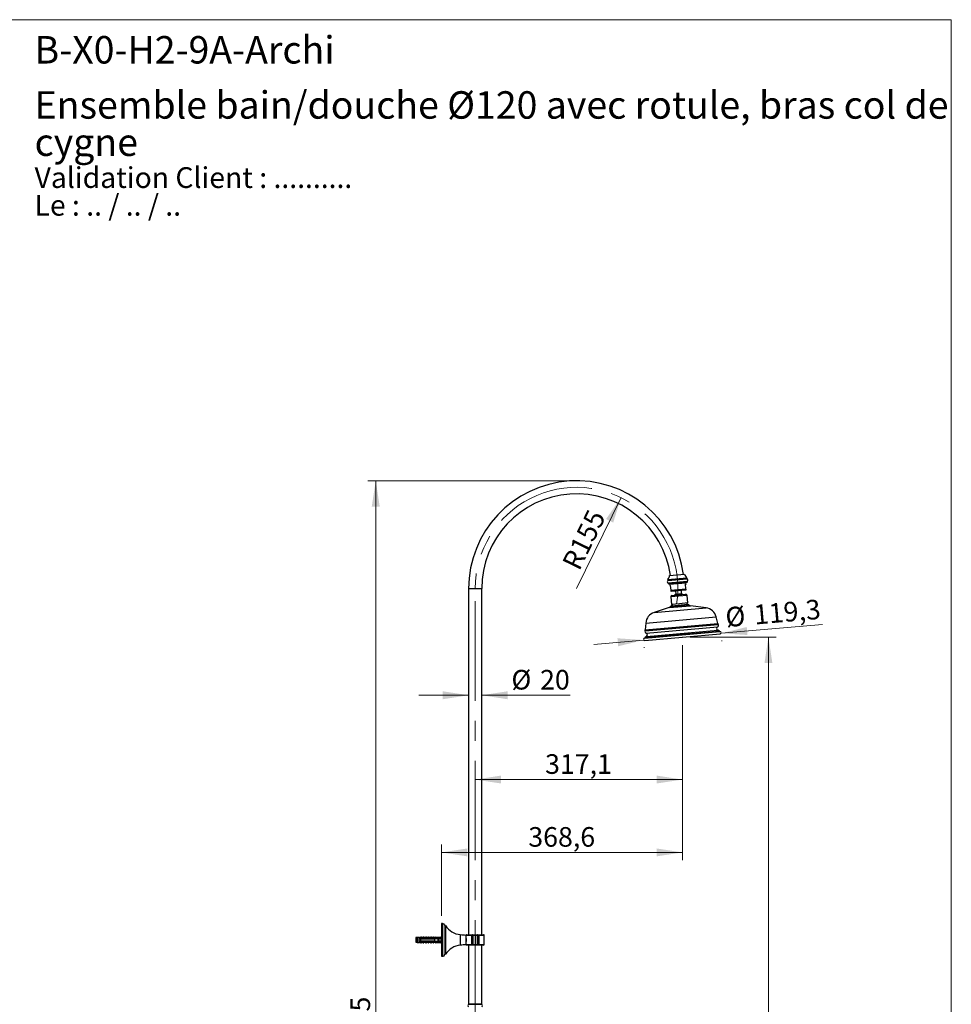
# Model space of a CAD drawing. Units: millimetres. Extents: x 10 to 200, y 13 to 287.
# Drawn here: x 81 to 200, y 161 to 287 of the extents above; entities that cross this region are included whole.
import ezdxf

# ---------------------------------------------------------------- set-up
doc = ezdxf.new("R2010")
doc.units = ezdxf.units.MM
doc.header["$PDSIZE"] = -1
doc.linetypes.add('CENTERX2', pattern=[20.32, 12.7, -2.54, 2.54, -2.54])
doc.styles.add('SLDTEXTSTYLE0', font='TXT', dxfattribs={"width": 0.7})
doc.styles.add('SLDTEXTSTYLE1', font='TXT', dxfattribs={"width": 0.629412})
doc.styles.add('SLDTEXTSTYLE2', font='TXT', dxfattribs={"width": 0.605})
doc.dimstyles.new('SLDDIMSTYLE0', dxfattribs={"dimtxt": 2.5, "dimasz": 3.302, "dimexe": 0, "dimexo": 0.0625, "dimtad": 1, "dimdec": 1, "dimlfac": 12, "dimrnd": 1e-09, "dimzin": 12, "dimdsep": 46, "dimtxsty": 'SLDTEXTSTYLE2', "dimsah": 1, "dimcen": 0.09, "dimadec": 0, "dimazin": 3, "dimtfac": 1, "dimtdec": 1, "dimtofl": 0, "dimtmove": 0, "dimatfit": 3, "dimfxl": 0, "dimfrac": 2, "dimtolj": 1, "dimtzin": 12, "dimarcsym": 0})
doc.dimstyles.new('SLDDIMSTYLE1', dxfattribs={"dimtxt": 2.5, "dimasz": 3.302, "dimexe": 0, "dimexo": 0.0625, "dimtad": 1, "dimdec": 1, "dimlfac": 12, "dimrnd": 1e-09, "dimzin": 12, "dimdsep": 46, "dimtxsty": 'SLDTEXTSTYLE2', "dimsah": 1, "dimcen": 0.09, "dimadec": 0, "dimazin": 3, "dimtfac": 1, "dimtdec": 1, "dimtmove": 0, "dimatfit": 0, "dimfxl": 0, "dimfrac": 2, "dimtolj": 1, "dimtzin": 12, "dimarcsym": 0})
doc.dimstyles.new('SLDDIMSTYLE2', dxfattribs={"dimtxt": 2.5, "dimasz": 3.302, "dimexe": 0, "dimexo": 0.0625, "dimtad": 1, "dimdec": 1, "dimlfac": 12, "dimrnd": 1e-09, "dimzin": 12, "dimdsep": 46, "dimtxsty": 'SLDTEXTSTYLE2', "dimsah": 1, "dimcen": 0, "dimadec": 0, "dimazin": 3, "dimtfac": 1, "dimtdec": 1, "dimtofl": 0, "dimtmove": 0, "dimatfit": 3, "dimfxl": 0, "dimfrac": 2, "dimtolj": 1, "dimtzin": 12, "dimarcsym": 0})

# ---------------------------------------------------------------- blocks, each defined once
blk = doc.blocks.new('SW_NOTE_0')
at = {"color": 0, "linetype": 'Continuous', "lineweight": 0, "char_height": 2.6458, "attachment_point": 1}
for s, insert, style in [('Validation Client : ..........', (0, 3.41), 'SLDTEXTSTYLE0'), ('Le : .. / .. / ..', (0, -0.12), 'SLDTEXTSTYLE1')]:
    blk.add_mtext(s, dxfattribs=dict(at, insert=insert, style=style))
blk = doc.blocks.new('SW_NOTE_0_1')
at = {"color": 0, "linetype": 'Continuous', "lineweight": 0, "char_height": 3.5, "attachment_point": 1, "style": 'SLDTEXTSTYLE0'}
for s, insert in [('Ensemble bain/douche Ø120 avec rotule, bras col de', (0, 4.51)), ('cygne', (0, -0.24))]:
    blk.add_mtext(s, dxfattribs=dict(at, insert=insert))
blk = doc.blocks.new('_D')
at = {"color": 7, "linetype": 'Continuous', "lineweight": 0}
for p, q in [((165.74, 207.27), (165.74, 189.12)), ((165.74, 190.12), (139.32, 190.12))]:
    blk.add_line(p, q, dxfattribs=at)
at = {"color": 7, "linetype": 'Continuous', "lineweight": 18}
for points in [[(139.32, 190.12), (142.62, 189.62), (142.62, 190.63)], [(165.74, 190.12), (162.44, 190.63), (162.44, 189.62)]]:
    blk.add_solid(points, dxfattribs=at)
at = {"color": 7, "linetype": 'Continuous', "lineweight": 18, "insert": (148.23, 193.35), "char_height": 2.5, "attachment_point": 1, "style": 'SLDTEXTSTYLE2'}
blk.add_mtext('317,1', dxfattribs=at)
blk = doc.blocks.new('_D_1')
at = {"color": 7, "linetype": 'Continuous', "lineweight": 0}
for p, q in [((165.74, 207.27), (165.74, 179.83)), ((135.03, 172.76), (135.03, 181.83)), ((165.74, 180.83), (135.03, 180.83))]:
    blk.add_line(p, q, dxfattribs=at)
at = {"color": 7, "linetype": 'Continuous', "lineweight": 18}
for points in [[(135.03, 180.83), (138.33, 180.33), (138.33, 181.34)], [(165.74, 180.83), (162.44, 181.34), (162.44, 180.33)]]:
    blk.add_solid(points, dxfattribs=at)
at = {"color": 7, "linetype": 'Continuous', "lineweight": 18, "insert": (146.09, 184.06), "char_height": 2.5, "attachment_point": 1, "style": 'SLDTEXTSTYLE2'}
blk.add_mtext('368,6', dxfattribs=at)
blk = doc.blocks.new('_D_2')
at = {"color": 7, "linetype": 'Continuous', "lineweight": 0}
for p, q in [((166.74, 208.27), (177.69, 208.27)), ((176.69, 208.27), (176.69, 86.34)), ((147.5, 86.34), (177.69, 86.34))]:
    blk.add_line(p, q, dxfattribs=at)
at = {"color": 7, "linetype": 'Continuous', "lineweight": 18}
for points in [[(176.69, 208.27), (176.19, 204.97), (177.2, 204.97)], [(176.69, 86.34), (177.2, 89.65), (176.19, 89.65)]]:
    blk.add_solid(points, dxfattribs=at)
at = {"color": 7, "linetype": 'Continuous', "lineweight": 18, "insert": (173.47, 142.05), "char_height": 2.5, "attachment_point": 1, "rotation": 90, "style": 'SLDTEXTSTYLE2'}
blk.add_mtext('1463,1', dxfattribs=at)
blk = doc.blocks.new('_D_4')
at = {"color": 7, "linetype": 'Continuous', "lineweight": 0}
for p, q in [((170.69, 208.77), (183.58, 209.9)), ((160.78, 207.91), (154.46, 207.35)), ((170.77, 207.86), (170.77, 207.78)), ((160.86, 207), (160.87, 206.91))]:
    blk.add_line(p, q, dxfattribs=at)
at = {"color": 7, "linetype": 'Continuous', "lineweight": 18}
for points in [[(170.69, 208.77), (174.02, 208.55), (173.93, 209.57)], [(160.78, 207.91), (157.45, 208.13), (157.54, 207.11)]]:
    blk.add_solid(points, dxfattribs=at)
at = {"color": 7, "linetype": 'Continuous', "lineweight": 18, "char_height": 2.5, "attachment_point": 1, "rotation": 5, "style": 'SLDTEXTSTYLE2'}
for s, insert in [('%%c', (171.11, 212.04)), ('119,3', (174.74, 212.37))]:
    blk.add_mtext(s, dxfattribs=dict(at, insert=insert))
blk = doc.blocks.new('_D_5')
at = {"color": 7, "linetype": 'Continuous', "lineweight": 0}
for p, q in [((151.23, 228.22), (125.65, 228.22)), ((126.65, 86.34), (126.65, 228.22)), ((131.49, 86.34), (125.65, 86.34))]:
    blk.add_line(p, q, dxfattribs=at)
at = {"color": 7, "linetype": 'Continuous', "lineweight": 18}
for points in [[(126.65, 228.22), (126.14, 224.92), (127.16, 224.92)], [(126.65, 86.34), (127.16, 89.65), (126.14, 89.65)]]:
    blk.add_solid(points, dxfattribs=at)
at = {"color": 7, "linetype": 'Continuous', "lineweight": 18, "insert": (123.43, 152.03), "char_height": 2.5, "attachment_point": 1, "rotation": 90, "style": 'SLDTEXTSTYLE2'}
blk.add_mtext('1702,5', dxfattribs=at)
blk = doc.blocks.new('_D_6')
at = {"color": 7, "linetype": 'Continuous', "lineweight": 0}
for p, q in [((138.48, 200.87), (132.13, 200.87)), ((140.15, 200.87), (151.41, 200.87))]:
    blk.add_line(p, q, dxfattribs=at)
at = {"color": 7, "linetype": 'Continuous', "lineweight": 18}
for points in [[(138.48, 200.87), (135.18, 201.38), (135.18, 200.36)], [(140.15, 200.87), (143.45, 200.36), (143.45, 201.38)]]:
    blk.add_solid(points, dxfattribs=at)
at = {"color": 7, "linetype": 'Continuous', "lineweight": 18, "char_height": 2.5, "attachment_point": 1, "style": 'SLDTEXTSTYLE2'}
for s, insert in [('%%c', (143.94, 204.1)), ('20', (147.59, 204.1))]:
    blk.add_mtext(s, dxfattribs=dict(at, insert=insert))
blk = doc.blocks.new('_D_7')
at = {"color": 7, "linetype": 'Continuous', "lineweight": 0}
blk.add_line((157.91, 226.07), (152.23, 214.47), dxfattribs=at)
at = {"color": 7, "linetype": 'Continuous', "lineweight": 18}
blk.add_solid([(157.91, 226.07), (156, 223.33), (156.91, 222.88)], dxfattribs=at)
at = {"color": 7, "linetype": 'Continuous', "lineweight": 18, "insert": (150.33, 217.72), "char_height": 2.5, "attachment_point": 1, "rotation": 63.9611, "style": 'SLDTEXTSTYLE2'}
blk.add_mtext('R155', dxfattribs=at)

msp = doc.modelspace()

# ---------------------------------------------------------------- linework, layer by layer
at = {"color": 7, "linetype": 'Continuous', "lineweight": 18}
for p, q in [((10, 287), (200, 287)), ((200, 287), (200, 12.7408))]:
    msp.add_line(p, q, dxfattribs=at)
at = {"color": 7, "linetype": 'Continuous', "lineweight": 25}
for p, q in [((164.0927, 216.1225), (166.0021, 216.2896)), ((163.8629, 215.6423), (166.3119, 215.8566)), ((163.8629, 215.6423), (163.8756, 215.497)), ((163.8756, 215.497), (166.3246, 215.7113)), ((163.901, 215.2065), (166.35, 215.4208)), ((163.901, 215.2065), (163.9137, 215.0612)), ((163.9137, 215.0612), (166.3627, 215.2755)), ((164.1041, 215.036), (166.1795, 215.2176)), ((164.1041, 215.036), (164.1187, 214.87)), ((164.1187, 214.87), (164.1809, 214.8755)), ((164.1809, 214.8755), (164.2354, 214.2528)), ((164.3703, 215.1012), (164.3739, 215.0596)), ((165.9097, 215.194), (165.9061, 215.2355)), ((166.1318, 215.0461), (166.1941, 215.0516)), ((166.1863, 214.4235), (166.1318, 215.0461)), ((166.1941, 215.0516), (166.1795, 215.2176)), ((166.3246, 215.7113), (166.3119, 215.8566)), ((166.3627, 215.2755), (166.35, 215.4208)), ((138.485, 214.4683), (138.485, 170.3433)), ((140.1516, 170.3433), (140.1516, 214.4683)), ((164.2354, 214.2528), (166.1863, 214.4235)), ((164.2465, 213.4088), (164.33, 212.4541)), ((164.3086, 214.1338), (166.1349, 214.2935)), ((164.398, 213.5893), (165.2697, 213.6656)), ((164.8482, 214.181), (164.8845, 213.7659)), ((164.8845, 213.7659), (165.6316, 213.8313)), ((165.2697, 213.6656), (166.1414, 213.7418)), ((165.6316, 213.8313), (165.5953, 214.2463)), ((166.4054, 212.6356), (166.3219, 213.5903)), ((164.3018, 212.2618), (164.2282, 212.1801)), ((165.3677, 212.5449), (164.33, 212.4541)), ((164.3565, 212.2891), (166.408, 212.4686)), ((164.4089, 212.461), (164.4234, 212.2949)), ((166.4054, 212.6356), (165.3677, 212.5449)), ((166.3411, 212.4627), (166.3266, 212.6287)), ((166.5533, 212.3835), (166.4666, 212.4512)), ((168.761, 212.0052), (166.7702, 212.2911)), ((164.0307, 212.0514), (162.1197, 211.4242)), ((161.0664, 210.0772), (161.0028, 209.2156)), ((170.2445, 210.0242), (170.0322, 210.8616)), ((160.9121, 208.1647), (170.5163, 209.0049)), ((160.9476, 207.8501), (170.536, 208.689)), ((170.4447, 209.0416), (170.2251, 209.1526)), ((161.1733, 208.3606), (160.9763, 208.2132)), ((135.1516, 171.76), (135.0266, 171.76)), ((135.0266, 171.76), (135.0266, 167.5933)), ((135.5577, 171.51), (135.4744, 171.51)), ((135.4744, 171.51), (135.4744, 167.8433)), ((135.5577, 171.51), (135.5577, 167.8433)), ((131.91, 170.0058), (131.7433, 169.9683)), ((131.7433, 169.9683), (131.7433, 169.385)), ((132.1433, 170.0058), (131.91, 170.0058)), ((131.91, 170.0058), (131.91, 169.3475)), ((132.1433, 170.0058), (132.1433, 169.9094)), ((132.3516, 169.9271), (132.1433, 169.9094)), ((132.1433, 169.9094), (132.1433, 169.8933)), ((132.1433, 169.8933), (132.1433, 169.8183)), ((132.1433, 169.8697), (134.0245, 169.8697)), ((132.1433, 169.8183), (132.1433, 169.535)), ((132.1433, 169.535), (132.1433, 169.46)), ((133.9815, 169.4836), (132.1433, 169.4836)), ((132.3933, 170.0308), (132.2225, 169.991)), ((132.3516, 169.9183), (132.3516, 169.9356)), ((132.3516, 169.9356), (134.4433, 169.9356)), ((132.3516, 169.9183), (132.3516, 169.8933)), ((132.3516, 169.9183), (134.3183, 169.9183)), ((134.3183, 169.8933), (132.3516, 169.8933)), ((132.3516, 169.8183), (132.3516, 169.535)), ((132.3516, 169.8183), (134.1766, 169.8183)), ((134.1766, 169.535), (132.3516, 169.535)), ((132.4641, 170.0308), (132.3933, 170.0308)), ((132.3933, 169.9467), (132.3933, 170.0308)), ((132.4641, 169.9356), (132.4641, 170.0308)), ((132.7141, 170.0308), (132.505, 169.982)), ((132.785, 170.0308), (132.7141, 170.0308)), ((132.7141, 169.9356), (132.7141, 170.0308)), ((132.785, 169.9356), (132.785, 170.0308)), ((133.035, 170.0308), (132.8259, 169.982)), ((133.1058, 170.0308), (133.035, 170.0308)), ((133.035, 169.9356), (133.035, 170.0308)), ((133.1058, 169.9356), (133.1058, 170.0308)), ((133.3558, 170.0308), (133.1467, 169.982)), ((133.4266, 170.0308), (133.3558, 170.0308)), ((133.3558, 169.9356), (133.3558, 170.0308)), ((133.4266, 169.9356), (133.4266, 170.0308)), ((133.6766, 170.0308), (133.4675, 169.982)), ((133.7475, 170.0308), (133.6766, 170.0308)), ((133.6766, 169.9356), (133.6766, 170.0308)), ((133.7475, 169.9356), (133.7475, 170.0308)), ((133.9975, 170.0308), (133.7884, 169.982)), ((133.9016, 169.8397), (133.9016, 169.8183)), ((133.9016, 169.535), (133.9016, 169.5136)), ((133.9608, 169.535), (133.9567, 169.5137)), ((134.1481, 169.4836), (133.9841, 169.4836)), ((134.0683, 170.0308), (133.9975, 170.0308)), ((133.9975, 169.9356), (133.9975, 170.0308)), ((134.0055, 169.535), (134.0014, 169.5137)), ((134.0272, 169.8697), (134.1912, 169.8697)), ((134.0683, 169.9356), (134.0683, 170.0308)), ((134.3183, 170.0308), (134.1092, 169.982)), ((134.1275, 169.535), (134.1234, 169.5137)), ((134.3148, 169.4836), (134.1508, 169.4836)), ((134.1722, 169.535), (134.168, 169.5137)), ((134.1766, 169.535), (134.1766, 169.8183)), ((134.1938, 169.8697), (134.3579, 169.8697)), ((134.2942, 169.535), (134.29, 169.5137)), ((134.4815, 169.4836), (134.3174, 169.4836)), ((134.5266, 170.0058), (134.3183, 170.0308)), ((134.3183, 170.0308), (134.3183, 169.9356)), ((134.3183, 169.9183), (134.3183, 169.8933)), ((134.3388, 169.535), (134.3347, 169.5137)), ((134.3605, 169.8697), (134.5245, 169.8697)), ((134.4433, 169.9356), (134.9992, 169.9608)), ((134.4433, 169.9356), (134.4433, 169.8957)), ((134.4533, 169.8933), (134.4433, 169.8957)), ((134.4533, 169.8933), (134.66, 169.8933)), ((134.4608, 169.535), (134.4567, 169.5137)), ((134.6481, 169.4836), (134.4841, 169.4836)), ((134.5055, 169.535), (134.5014, 169.5137)), ((134.5641, 169.4836), (134.514, 169.5138)), ((134.9433, 170.0058), (134.5266, 170.0058)), ((134.5266, 170.0058), (134.5266, 169.9394)), ((134.5272, 169.8697), (134.6912, 169.8697)), ((134.5436, 169.8575), (134.564, 169.8697)), ((134.6183, 169.535), (134.6183, 169.8183)), ((134.6918, 169.4836), (134.6508, 169.4836)), ((134.6581, 169.4836), (134.6665, 169.5072)), ((134.6827, 169.8697), (134.6798, 169.8614)), ((134.6933, 169.86), (134.693, 169.8646)), ((134.6933, 169.4933), (134.6933, 169.86)), ((135.0266, 170.1142), (134.9433, 170.0058)), ((134.9433, 170.0058), (134.9433, 169.9583)), ((134.9992, 169.9608), (134.9433, 169.847)), ((134.9433, 169.847), (134.9433, 169.5063)), ((134.9433, 169.5063), (134.9992, 169.3925)), ((138.1516, 170.3017), (138.1516, 169.0517)), ((138.235, 170.3433), (138.8651, 170.3433)), ((138.8356, 170.26), (138.8356, 169.0933)), ((138.9433, 170.26), (138.8356, 170.26)), ((138.8651, 170.3433), (139.0266, 170.3433)), ((138.9433, 170.26), (139.0266, 170.26)), ((138.9433, 169.0933), (138.9433, 170.26)), ((139.0266, 170.26), (139.0266, 170.3433)), ((139.0266, 170.3433), (139.3183, 170.3433)), ((139.0266, 170.26), (139.0266, 169.0933)), ((139.3183, 170.26), (139.0266, 170.26)), ((139.3183, 170.3433), (139.61, 170.3433)), ((139.3183, 170.26), (139.3183, 170.3433)), ((139.61, 170.26), (139.3183, 170.26)), ((139.3183, 170.26), (139.3183, 169.0933)), ((139.61, 170.3433), (139.61, 170.26)), ((139.61, 170.3433), (139.7715, 170.3433)), ((139.61, 169.0933), (139.61, 170.26)), ((139.61, 170.26), (139.6933, 170.26)), ((139.6933, 170.26), (139.6933, 169.0933)), ((139.801, 170.26), (139.6933, 170.26)), ((139.7715, 170.3433), (140.4016, 170.3433)), ((139.801, 170.26), (139.801, 169.0933)), ((140.485, 169.0933), (140.485, 170.26)), ((131.7433, 169.385), (131.91, 169.3475)), ((131.91, 169.3475), (132.1433, 169.3475)), ((132.1433, 169.46), (132.1433, 169.4439)), ((132.1433, 169.4439), (132.1433, 169.3475)), ((132.1433, 169.4439), (132.3516, 169.4262)), ((132.2225, 169.3623), (132.3933, 169.3225)), ((132.3516, 169.46), (132.3516, 169.435)), ((132.3516, 169.46), (134.3183, 169.46)), ((134.3183, 169.435), (132.3516, 169.435)), ((132.3516, 169.4177), (132.3516, 169.435)), ((132.3516, 169.4177), (134.4433, 169.4177)), ((132.3933, 169.4066), (132.3933, 169.3225)), ((132.3933, 169.3225), (132.4641, 169.3225)), ((132.4641, 169.4177), (132.4641, 169.3225)), ((132.505, 169.3713), (132.7141, 169.3225)), ((132.7141, 169.4177), (132.7141, 169.3225)), ((132.7141, 169.3225), (132.785, 169.3225)), ((132.785, 169.4177), (132.785, 169.3225)), ((132.8259, 169.3713), (133.035, 169.3225)), ((133.035, 169.4177), (133.035, 169.3225)), ((133.035, 169.3225), (133.1058, 169.3225)), ((133.1058, 169.4177), (133.1058, 169.3225)), ((133.1467, 169.3713), (133.3558, 169.3225)), ((133.3558, 169.4177), (133.3558, 169.3225)), ((133.3558, 169.3225), (133.4266, 169.3225)), ((133.4266, 169.4177), (133.4266, 169.3225)), ((133.4675, 169.3713), (133.6766, 169.3225)), ((133.6766, 169.4177), (133.6766, 169.3225)), ((133.6766, 169.3225), (133.7475, 169.3225)), ((133.7475, 169.4177), (133.7475, 169.3225)), ((133.7884, 169.3713), (133.9975, 169.3225)), ((133.9975, 169.4177), (133.9975, 169.3225)), ((133.9975, 169.3225), (134.0683, 169.3225)), ((134.0683, 169.4177), (134.0683, 169.3225)), ((134.1092, 169.3713), (134.3183, 169.3225)), ((134.3183, 169.46), (134.3183, 169.435)), ((134.3183, 169.4177), (134.3183, 169.3225)), ((134.3183, 169.3225), (134.5266, 169.3475)), ((134.4433, 169.4576), (134.4533, 169.46)), ((134.4433, 169.4576), (134.4433, 169.4177)), ((134.4433, 169.4177), (134.9992, 169.3925)), ((134.66, 169.46), (134.4533, 169.46)), ((134.5266, 169.4139), (134.5266, 169.3475)), ((134.5266, 169.3475), (134.9433, 169.3475)), ((134.9433, 169.395), (134.9433, 169.3475)), ((134.9433, 169.3475), (135.0266, 169.2392)), ((138.8651, 169.01), (138.235, 169.01)), ((138.485, 169.01), (138.485, 161.51)), ((138.8356, 169.0933), (138.9433, 169.0933)), ((139.0266, 169.01), (138.8651, 169.01)), ((138.9433, 169.0933), (139.0266, 169.0933)), ((139.0266, 169.01), (139.0266, 169.0933)), ((139.0266, 169.0933), (139.3183, 169.0933)), ((139.3183, 169.01), (139.0266, 169.01)), ((139.3183, 169.0933), (139.61, 169.0933)), ((139.3183, 169.01), (139.3183, 169.0933)), ((139.61, 169.01), (139.3183, 169.01)), ((139.61, 169.0933), (139.61, 169.01)), ((139.61, 169.0933), (139.6933, 169.0933)), ((139.7715, 169.01), (139.61, 169.01)), ((139.6933, 169.0933), (139.801, 169.0933)), ((140.4016, 169.01), (139.7715, 169.01)), ((140.1516, 161.51), (140.1516, 169.01)), ((135.0266, 167.5933), (135.1516, 167.5933)), ((135.4744, 167.8433), (135.5577, 167.8433)), ((138.485, 161.51), (140.1516, 161.51)), ((138.485, 161.4683), (140.1516, 161.4683)), ((138.5266, 161.51), (138.5266, 161.4683)), ((140.11, 161.4683), (140.11, 161.51))]:
    msp.add_line(p, q, dxfattribs=at)
at = {"color": 1, "linetype": 'Continuous', "lineweight": 25}
for p, q in [((138.485, 214.4683), (140.1516, 214.4683)), ((165.2842, 213.4995), (164.2465, 213.4088)), ((166.3219, 213.5903), (165.2842, 213.4995)), ((164.0307, 212.0514), (166.7702, 212.2911)), ((164.2282, 212.1801), (166.5533, 212.3835)), ((164.3018, 212.2618), (166.4666, 212.4512)), ((162.1197, 211.4242), (168.761, 212.0052)), ((160.9697, 209.0808), (170.3005, 209.8971)), ((161.0028, 209.2156), (170.2445, 210.0242)), ((161.0664, 210.0772), (170.0322, 210.8616)), ((160.9763, 208.2132), (170.4447, 209.0416)), ((161.0984, 208.7993), (170.2226, 209.5976)), ((161.1733, 208.3606), (170.2251, 209.1526)), ((135.1516, 171.76), (135.1516, 167.5933)), ((132.2225, 169.991), (132.2225, 169.9346)), ((132.505, 169.982), (132.505, 169.9356)), ((132.8259, 169.982), (132.8259, 169.9356)), ((133.1467, 169.982), (133.1467, 169.9356)), ((133.4675, 169.982), (133.4675, 169.9356)), ((133.7884, 169.982), (133.7884, 169.9356)), ((134.1092, 169.982), (134.1092, 169.9356)), ((137.4265, 170.3475), (137.4265, 169.0058)), ((138.8356, 170.26), (138.1516, 170.26)), ((140.485, 170.26), (139.801, 170.26)), ((132.2225, 169.4187), (132.2225, 169.3623)), ((132.505, 169.4177), (132.505, 169.3713)), ((132.8259, 169.4177), (132.8259, 169.3713)), ((133.1467, 169.4177), (133.1467, 169.3713)), ((133.4675, 169.4177), (133.4675, 169.3713)), ((133.7884, 169.4177), (133.7884, 169.3713)), ((134.1092, 169.4177), (134.1092, 169.3713)), ((138.1516, 169.0933), (138.8356, 169.0933)), ((139.801, 169.0933), (140.485, 169.0933))]:
    msp.add_line(p, q, dxfattribs=at)
at = {"color": 7, "linetype": 'CENTERX2', "lineweight": 18}
msp.add_line((139.3183, 159.51), (139.3183, 214.4683), dxfattribs=at)
at = {"color": 7, "linetype": 'Continuous', "lineweight": 25, "flags": 128}
for points in [[(138.8356, 170.26), (138.8362, 170.2762), (138.8378, 170.2919), (138.8406, 170.3063), (138.8442, 170.3189), (138.8487, 170.3293), (138.8538, 170.337), (138.8593, 170.3417), (138.8651, 170.3433)], [(139.801, 170.26), (139.8004, 170.2762), (139.7988, 170.2919), (139.796, 170.3063), (139.7924, 170.3189), (139.7879, 170.3293), (139.7828, 170.337), (139.7773, 170.3417), (139.7715, 170.3433)], [(138.8651, 169.01), (138.8593, 169.0116), (138.8538, 169.0163), (138.8487, 169.024), (138.8442, 169.0344), (138.8406, 169.047), (138.8378, 169.0614), (138.8362, 169.0771), (138.8356, 169.0933)], [(139.7715, 169.01), (139.7773, 169.0116), (139.7828, 169.0163), (139.7879, 169.024), (139.7924, 169.0344), (139.796, 169.047), (139.7988, 169.0614), (139.8004, 169.0771), (139.801, 169.0933)]]:
    msp.add_lwpolyline(points, dxfattribs=at)
at = {"color": 7, "linetype": 'Continuous', "lineweight": 25}
for centre, radius, start, end in [((152.235, 214.4683), 13.75, 7.561155, 180), ((152.235, 214.4683), 12.0833, 7.914704, 180), ((163.2655, 216.2234), 0.8333, 315.792721, 353.048826), ((166.7992, 216.5325), 0.8333, 196.951174, 234.207279), ((163.9497, 215.3571), 0.1583, 117.921754, 252.078246), ((166.2759, 215.5607), 0.1583, 297.921754, 72.078246), ((164.2977, 214.2583), 0.125, 245.004581, 275), ((164.4125, 213.4233), 0.1667, 95, 185), ((165.31, 213.2048), 0.7042, 127.17753, 143.943364), ((165.31, 213.2048), 0.7042, 46.056636, 62.82247), ((166.124, 214.4181), 0.125, 275, 304.975238), ((166.1559, 213.5758), 0.1667, 5, 95), ((163.8877, 212.4869), 0.4583, 288.172553, 317.98295), ((164.3638, 212.2061), 0.0833, 95, 137.98295), ((166.4153, 212.3855), 0.0833, 52.01705, 95), ((166.8353, 212.7448), 0.4583, 232.01705, 261.827447), ((162.599, 209.9641), 1.5367, 108.172553, 175.777315), ((168.5426, 210.4841), 1.5367, 14.222685, 81.827447), ((170.1266, 209.7824), 0.2083, 297.446351, 33.406106), ((170.6484, 210.1265), 0.4167, 194.222685, 213.406106), ((161.1609, 208.998), 0.2083, 156.593894, 252.553649), ((160.5873, 209.2463), 0.4167, 336.593894, 355.777315), ((161.0234, 208.5608), 0.25, 306.815795, 72.553649), ((170.3379, 209.3757), 0.25, 117.446351, 243.184205), ((170.4071, 208.9672), 0.0833, 24.656113, 63.184205), ((170.5222, 208.8467), 0.1583, 275, 92.134016), ((160.9338, 208.0078), 0.1583, 97.865984, 275), ((161.0262, 208.1465), 0.0833, 126.815795, 165.343887), ((135.1516, 171.4267), 0.3333, 14.477512, 90), ((137.6778, 172.8348), 2.5, 212.001039, 264.230658), ((132.1998, 170.0884), 0.1, 235.618175, 283.134022), ((132.4975, 170.0145), 0.0333, 180, 283.134022), ((132.8183, 170.0145), 0.0333, 180, 283.134022), ((133.1391, 170.0145), 0.0333, 180, 283.134022), ((133.46, 170.0145), 0.0333, 180, 283.134022), ((133.7808, 170.0145), 0.0333, 180, 283.134022), ((134.1016, 170.0145), 0.0333, 180, 283.134022), ((134.66, 169.86), 0.0333, 7.877422, 90), ((134.66, 169.4933), 0.0333, 270, 352.122578), ((138.3987, 179.9702), 9.6717, 264.230658, 268.535986), ((138.235, 170.26), 0.0833, 90, 180), ((139.0266, 170.26), 0.0833, 90, 180), ((139.61, 170.26), 0.0833, 0, 90), ((140.4016, 170.26), 0.0833, 0, 90), ((132.1998, 169.265), 0.1, 76.865978, 124.381825), ((132.4975, 169.3388), 0.0333, 76.865978, 180), ((132.8183, 169.3388), 0.0333, 76.865978, 180), ((133.1391, 169.3388), 0.0333, 76.865978, 180), ((133.46, 169.3388), 0.0333, 76.865978, 180), ((133.7808, 169.3388), 0.0333, 76.865978, 180), ((134.1016, 169.3388), 0.0333, 76.865978, 180), ((137.6778, 166.5185), 2.5, 95.769342, 147.998961), ((138.3987, 159.3831), 9.6717, 91.464014, 95.769342), ((138.235, 169.0933), 0.0833, 180, 270), ((139.0266, 169.0933), 0.0833, 180, 270), ((139.61, 169.0933), 0.0833, 270, 0), ((140.4016, 169.0933), 0.0833, 270, 0), ((135.1516, 167.9267), 0.3333, 270, 345.522488), ((138.5613, 161.3017), 0.1833, 114.619977, 245.380023), ((140.0753, 161.3017), 0.1833, 294.619977, 65.380023)]:
    msp.add_arc(centre, radius, start, end, dxfattribs=at)
at = {"color": 7, "linetype": 'CENTERX2', "lineweight": 18}
msp.add_arc((152.235, 214.4683), 12.9167, 351.128395, 180, dxfattribs=at)
at = {"color": 7, "linetype": 'Continuous', "lineweight": 25}
for start_param, end_param in [(0.54410203, 0.60752969), (5.67565561, 5.73908328)]:
    msp.add_ellipse((128.7413, 169.6767), major_axis=(7.2488, 0), ratio=0.04540973, start_param=start_param, end_param=end_param, dxfattribs=at)
for points, knots in [([(164.2354, 214.2528), (164.2358, 214.2487), (164.2367, 214.2386), (164.2382, 214.2212), (164.2396, 214.2046), (164.2408, 214.1907), (164.2419, 214.178), (164.2429, 214.1673), (164.2439, 214.1559), (164.2447, 214.1468), (164.2448, 214.1457), (164.2448, 214.145)], [0, 0, 0, 0, 0.03171688, 0.07710728, 0.14654851, 0.21306102, 0.281109, 0.38689351, 0.49379489, 0.7115564, 1, 1, 1, 1]), ([(166.1957, 214.3157), (166.1957, 214.3157), (166.1958, 214.3149), (166.1956, 214.3168), (166.1953, 214.32), (166.1947, 214.3273), (166.1937, 214.3383), (166.1925, 214.3521), (166.1914, 214.3654), (166.1902, 214.3783), (166.1889, 214.394), (166.1875, 214.4095), (166.1866, 214.4199), (166.1863, 214.4235)], [0, 0, 0, 0, 0.000159298, 0.158766842, 0.31764222, 0.477985893, 0.639480311, 0.745676667, 0.807120401, 0.869753728, 0.920931183, 0.972588405, 1, 1, 1, 1]), ([(132.3516, 169.8933), (132.2914, 169.8933), (132.222, 169.8933), (132.1526, 169.8933), (132.1433, 169.8933)], [0, 0, 0, 0, 0.86679556, 1, 1, 1, 1]), ([(132.1433, 169.8183), (132.153, 169.8183), (132.2224, 169.8183), (132.2919, 169.8183), (132.3516, 169.8183)], [0, 0, 0, 0, 0.13937212, 1, 1, 1, 1]), ([(132.3516, 169.535), (132.2919, 169.535), (132.2224, 169.535), (132.153, 169.535), (132.1433, 169.535)], [0, 0, 0, 0, 0.86062788, 1, 1, 1, 1]), ([(132.1669, 169.9114), (132.1689, 169.9118), (132.1744, 169.9129), (132.1831, 169.9156), (132.1931, 169.9192), (132.2028, 169.9235), (132.2125, 169.9285), (132.219, 169.9324), (132.2223, 169.9345), (132.2225, 169.9346)], [0, 0, 0, 0, 0.108809529, 0.296241465, 0.468228137, 0.640977122, 0.815960344, 0.991664954, 1, 1, 1, 1]), ([(132.2225, 169.9346), (132.2419, 169.9367), (132.2807, 169.941), (132.3256, 169.9446), (132.3572, 169.9462), (132.3755, 169.9468), (132.3874, 169.9467), (132.3933, 169.9467)], [0, 0, 0, 0, 0.33805928, 0.67653561, 0.78570496, 0.89494539, 1, 1, 1, 1]), ([(132.3933, 169.9467), (132.3932, 169.946), (132.3931, 169.9445), (132.3921, 169.9423), (132.3905, 169.9402), (132.3884, 169.9384), (132.3861, 169.9369), (132.3844, 169.936), (132.3836, 169.9356)], [0, 0, 0, 0, 0.16984813, 0.34618094, 0.51608026, 0.69156263, 0.84484898, 1, 1, 1, 1]), ([(133.9896, 169.535), (133.9884, 169.5244), (133.986, 169.5029), (133.9836, 169.4876), (133.9825, 169.4798)], [0, 0, 0, 0, 0.49233984, 1, 1, 1, 1]), ([(134.0073, 169.8393), (134.0071, 169.8386), (134.0057, 169.8338), (134.0043, 169.8255), (134.0031, 169.8183)], [0, 0, 0, 0, 0.12955203, 1, 1, 1, 1]), ([(134.0262, 169.8736), (134.0247, 169.8642), (134.0224, 169.8486), (134.02, 169.827), (134.019, 169.8183)], [0, 0, 0, 0, 0.5994519, 1, 1, 1, 1]), ([(134.0519, 169.8393), (134.0517, 169.8386), (134.0504, 169.8338), (134.049, 169.8255), (134.0478, 169.8183)], [0, 0, 0, 0, 0.12955203, 1, 1, 1, 1]), ([(134.1562, 169.535), (134.1551, 169.5244), (134.1527, 169.5029), (134.1503, 169.4876), (134.1491, 169.4798)], [0, 0, 0, 0, 0.49233984, 1, 1, 1, 1]), ([(134.1739, 169.8393), (134.1737, 169.8386), (134.1724, 169.8338), (134.171, 169.8255), (134.1698, 169.8183)], [0, 0, 0, 0, 0.129552028, 1, 1, 1, 1]), ([(134.6183, 169.8183), (134.4912, 169.8183), (134.344, 169.8183), (134.1968, 169.8183), (134.1766, 169.8183)], [0, 0, 0, 0, 0.86299519, 1, 1, 1, 1]), ([(134.1766, 169.535), (134.1968, 169.535), (134.344, 169.535), (134.4912, 169.535), (134.6183, 169.535)], [0, 0, 0, 0, 0.13700481, 1, 1, 1, 1]), ([(134.1928, 169.8736), (134.1914, 169.8642), (134.1891, 169.8486), (134.1867, 169.827), (134.1857, 169.8183)], [0, 0, 0, 0, 0.5994519, 1, 1, 1, 1]), ([(134.2186, 169.8393), (134.2184, 169.8386), (134.217, 169.8338), (134.2156, 169.8255), (134.2144, 169.8183)], [0, 0, 0, 0, 0.12955203, 1, 1, 1, 1]), ([(134.3229, 169.535), (134.3217, 169.5244), (134.3193, 169.5029), (134.317, 169.4876), (134.3158, 169.4798)], [0, 0, 0, 0, 0.49233984, 1, 1, 1, 1]), ([(134.3183, 169.9183), (134.3415, 169.9142), (134.3832, 169.9068), (134.4248, 169.8991), (134.4433, 169.8957)], [0, 0, 0, 0, 0.555775192, 1, 1, 1, 1]), ([(134.4533, 169.8933), (134.4167, 169.8933), (134.3717, 169.8933), (134.3267, 169.8933), (134.3183, 169.8933)], [0, 0, 0, 0, 0.81437508, 1, 1, 1, 1]), ([(134.3406, 169.8393), (134.3404, 169.8386), (134.339, 169.8338), (134.3376, 169.8255), (134.3364, 169.8183)], [0, 0, 0, 0, 0.129552028, 1, 1, 1, 1]), ([(134.3595, 169.8736), (134.3581, 169.8642), (134.3557, 169.8486), (134.3533, 169.827), (134.3524, 169.8183)], [0, 0, 0, 0, 0.5994519, 1, 1, 1, 1]), ([(134.3853, 169.8393), (134.3851, 169.8386), (134.3837, 169.8338), (134.3823, 169.8255), (134.3811, 169.8183)], [0, 0, 0, 0, 0.12955203, 1, 1, 1, 1]), ([(134.4896, 169.535), (134.4884, 169.5244), (134.486, 169.5029), (134.4836, 169.4876), (134.4825, 169.4798)], [0, 0, 0, 0, 0.49233984, 1, 1, 1, 1]), ([(134.5073, 169.8393), (134.5071, 169.8386), (134.5057, 169.8338), (134.5043, 169.8255), (134.5031, 169.8183)], [0, 0, 0, 0, 0.12955203, 1, 1, 1, 1]), ([(134.5262, 169.8736), (134.5247, 169.8642), (134.5224, 169.8486), (134.52, 169.827), (134.519, 169.8183)], [0, 0, 0, 0, 0.5994519, 1, 1, 1, 1]), ([(134.5614, 169.8682), (134.5604, 169.8667), (134.557, 169.8617), (134.5526, 169.8444), (134.549, 169.8249), (134.5478, 169.8183)], [0, 0, 0, 0, 0.20886944, 0.73403491, 1, 1, 1, 1]), ([(134.68, 169.8613), (134.6778, 169.8541), (134.6732, 169.839), (134.6663, 169.801), (134.6589, 169.7542), (134.652, 169.7013), (134.6446, 169.647), (134.6377, 169.5946), (134.6303, 169.5481), (134.6233, 169.5117), (134.6175, 169.4893), (134.614, 169.4849), (134.613, 169.4836)], [0, 0, 0, 0, 0.09871554, 0.20557525, 0.3129483, 0.41916338, 0.52681453, 0.63294986, 0.74044365, 0.84707199, 0.95397683, 1, 1, 1, 1]), ([(134.692, 169.8677), (134.6909, 169.8598), (134.6873, 169.8356), (134.6813, 169.7811), (134.6744, 169.7103), (134.6669, 169.6364), (134.66, 169.566), (134.6539, 169.5118), (134.6503, 169.4878), (134.6491, 169.4798)], [0, 0, 0, 0, 0.07986176, 0.24770682, 0.41376931, 0.58204233, 0.74798206, 0.91601292, 1, 1, 1, 1]), ([(134.6933, 169.6767), (134.692, 169.6668), (134.6882, 169.639), (134.6824, 169.5944), (134.675, 169.549), (134.6698, 169.5193), (134.667, 169.5097), (134.6665, 169.5081)], [0, 0, 0, 0, 0.14644407, 0.41134632, 0.6796391, 0.94577184, 1, 1, 1, 1]), ([(134.693, 169.4888), (134.693, 169.489), (134.6932, 169.4905), (134.6933, 169.492), (134.6933, 169.4933)], [0, 0, 0, 0, 0.16388435, 1, 1, 1, 1]), ([(138.1517, 169.8724), (138.1517, 169.8723), (138.1517, 169.8722), (138.1523, 169.8689), (138.1534, 169.863), (138.155, 169.8535), (138.1573, 169.8398), (138.1598, 169.8226), (138.1613, 169.8111), (138.1628, 169.7986), (138.1648, 169.7809), (138.1666, 169.7614), (138.168, 169.7408), (138.1688, 169.7262), (138.1695, 169.7089), (138.1699, 169.6928), (138.1699, 169.6807), (138.1699, 169.6767)], [0, 0, 0, 0, 0.04201672, 0.1475338, 0.20142237, 0.25358044, 0.41242341, 0.46531265, 0.5185664, 0.57223978, 0.62677842, 0.73321008, 0.78784452, 0.8428931, 0.8819098, 0.9604411, 1, 1, 1, 1]), ([(138.1699, 169.6767), (138.1699, 169.6713), (138.1698, 169.655), (138.1691, 169.6334), (138.168, 169.6126), (138.1666, 169.5923), (138.1648, 169.5731), (138.1629, 169.5555), (138.1614, 169.543), (138.1599, 169.5315), (138.1583, 169.5209), (138.1564, 169.5083), (138.1547, 169.498), (138.1533, 169.4902), (138.1525, 169.4858), (138.1518, 169.4818), (138.1517, 169.4814), (138.1517, 169.4811)], [0, 0, 0, 0, 0.05232773, 0.15820389, 0.21225852, 0.26462572, 0.37040732, 0.4244017, 0.47728804, 0.53053871, 0.58435336, 0.63894135, 0.74573027, 0.79995058, 0.85498252, 0.90767394, 1, 1, 1, 1]), ([(132.1433, 169.46), (132.1526, 169.46), (132.222, 169.46), (132.2914, 169.46), (132.3516, 169.46)], [0, 0, 0, 0, 0.13320444, 1, 1, 1, 1]), ([(132.1672, 169.4419), (132.1681, 169.4417), (132.1721, 169.441), (132.1798, 169.4388), (132.19, 169.4353), (132.2007, 169.4308), (132.2115, 169.4254), (132.2187, 169.4211), (132.2223, 169.4188), (132.2225, 169.4187)], [0, 0, 0, 0, 0.050847, 0.22029767, 0.41055048, 0.601861, 0.7962495, 0.99162139, 1, 1, 1, 1]), ([(132.3933, 169.4066), (132.3874, 169.4066), (132.3694, 169.4065), (132.3127, 169.4092), (132.2613, 169.4146), (132.2225, 169.4187)], [0, 0, 0, 0, 0.10506914, 0.32348972, 1, 1, 1, 1]), ([(132.3836, 169.4177), (132.3855, 169.4167), (132.3892, 169.4146), (132.3928, 169.4106), (132.3931, 169.4078), (132.3933, 169.4066)], [0, 0, 0, 0, 0.36044081, 0.72454526, 1, 1, 1, 1]), ([(134.3183, 169.46), (134.3267, 169.46), (134.3717, 169.46), (134.4167, 169.46), (134.4533, 169.46)], [0, 0, 0, 0, 0.18562492, 1, 1, 1, 1]), ([(134.4433, 169.4576), (134.4248, 169.4542), (134.3832, 169.4465), (134.3415, 169.4391), (134.3183, 169.435)], [0, 0, 0, 0, 0.44422481, 1, 1, 1, 1])]:
    msp.add_open_spline(points, degree=3, knots=knots, dxfattribs=at)
at = {"color": 7, "linetype": 'Continuous', "lineweight": 0}
msp.add_point((165.7418, 208.2695), dxfattribs=at)

# ---------------------------------------------------------------- block references
for name, p in [('SW_NOTE_0_1', (83.1705, 273.3684)), ('SW_NOTE_0', (83.1705, 264.7842))]:
    msp.add_blockref(name, p, dxfattribs=at)

# ---------------------------------------------------------------- texts
at = {"color": 7, "linetype": 'Continuous', "lineweight": 0, "insert": (83.1705, 284.9121), "char_height": 3.5, "attachment_point": 1, "style": 'SLDTEXTSTYLE0'}
msp.add_mtext('B-X0-H2-9A-Archi', dxfattribs=at)

# ---------------------------------------------------------------- dimensions: what is measured, and where the dimension line sits
at = {"color": 7, "linetype": 'Continuous', "lineweight": 18}
for base, p1, p2, picture, middle in [((126.6516, 228.2183), (132.4859, 86.3433), (152.235, 228.2183), '_D_5', (126.6516, 157.2808)), ((176.6937, 86.3433), (165.7418, 208.2695), (146.4972, 86.3433), '_D_2', (176.6937, 147.3064))]:
    dim = msp.add_linear_dim(base=base, p1=p1, p2=p2, angle=90, dimstyle='SLDDIMSTYLE0', dxfattribs=at)
    dim.commit()
    dim.dimension.update_dxf_attribs({"geometry": picture, "text_midpoint": middle, "dimtype": 160})
dim = msp.add_radius_dim(center=(152.235, 214.4683), mpoint=(157.9051, 226.0739), dimstyle='SLDDIMSTYLE2', dxfattribs=at)
dim.commit()
dim.dimension.update_dxf_attribs({"geometry": '_D_7', "text_midpoint": (155.0701, 220.2711), "dimtype": 164})
dim = msp.add_linear_dim(base=(140.1516, 200.8725), p1=(138.485, 214.4683), p2=(140.1516, 214.4683), text='%%c<>', dimstyle='SLDDIMSTYLE1', dxfattribs=at)
dim.commit()
dim.dimension.update_dxf_attribs({"geometry": '_D_6', "text_midpoint": (147.6733, 200.8725), "dimtype": 160})
for base, p2, picture, middle in [((139.3183, 190.1247), (139.3183, 214.4683), '_D', (152.53, 190.1247)), ((135.0266, 180.8331), (135.0266, 171.76), '_D_1', (150.3842, 180.8331))]:
    dim = msp.add_linear_dim(base=base, p1=(165.7418, 208.2695), p2=p2, dimstyle='SLDDIMSTYLE0', dxfattribs=at)
    dim.commit()
    dim.dimension.update_dxf_attribs({"geometry": picture, "text_midpoint": middle, "dimtype": 160})
dim = msp.add_linear_dim(base=(170.6875, 208.7732), p1=(160.7761, 207.994), p2=(170.6799, 208.8605), angle=5, text='%%c<>', dimstyle='SLDDIMSTYLE1', dxfattribs=at)
dim.commit()
dim.dimension.update_dxf_attribs({"geometry": '_D_4', "text_midpoint": (177.4828, 209.3677), "dimtype": 160})

doc.saveas('drawing.dxf')
